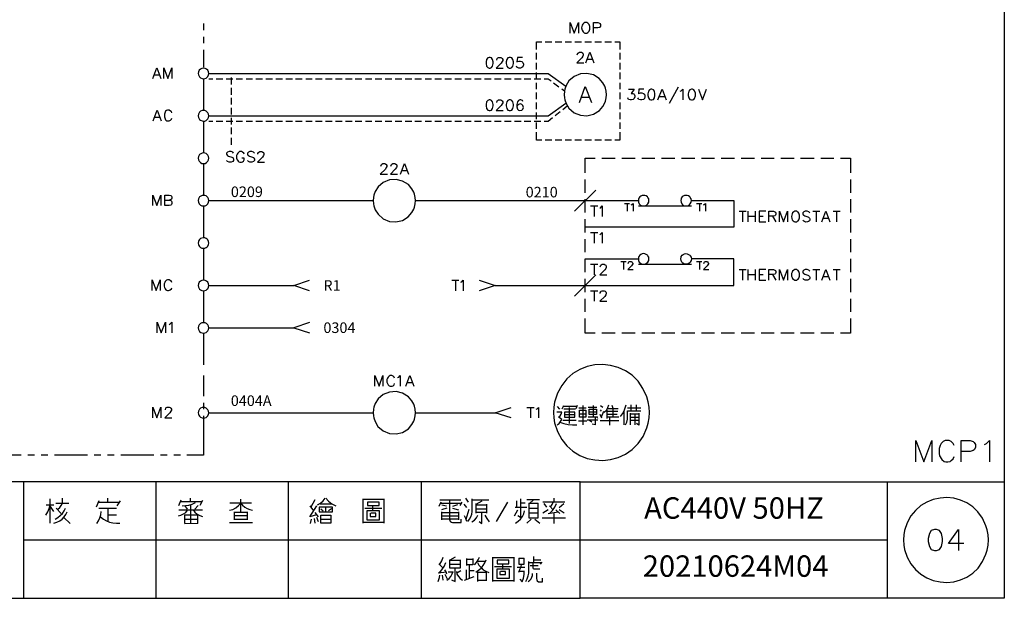
# Model space of a CAD drawing. Units: millimetres. Extents: x 5 to 3084, y -2489 to 237.
# Drawn here: x 1570 to 1708, y -865 to -784 of the extents above; entities that cross this region are included whole.
import ezdxf
from ezdxf.enums import TextEntityAlignment as Align

# ---------------------------------------------------------------- set-up
doc = ezdxf.new("R2010")
doc.units = ezdxf.units.MM
doc.layers.add('P', color=7, linetype='Continuous')
doc.styles.add('CHINA', font='romans.shx', dxfattribs={"bigfont": 'chineset.shx'})

msp = doc.modelspace()

# ---------------------------------------------------------------- linework, layer by layer
at = {"layer": 'P'}
for points in [[(1425.29, -848.88), (1499.6, -848.88), (1499.6, -865.23), (1425.29, -865.23), (1425.29, -848.88), (1425.29, -841.45), (1425.29, -663.12), (1707.67, -663.12), (1707.67, -848.88)], [(1595.44, -784.65), (1595.44, -785.59)], [(1646.82, -786.01), (1646.82, -784.53), (1647.38, -786.01), (1647.97, -784.53), (1647.97, -786.01)], [(1650.08, -786.01), (1650.08, -784.53), (1650.7, -784.53), (1650.93, -784.6), (1651, -784.65), (1651.07, -784.81), (1651.07, -785.02), (1651, -785.16), (1650.93, -785.23), (1650.7, -785.29), (1650.08, -785.29)], [(1595.44, -786.52), (1595.44, -787.44)], [(1642.11, -788.32), (1642.11, -787.25), (1642.85, -787.25)], [(1643.33, -787.25), (1644.24, -787.25)], [(1644.72, -787.25), (1645.65, -787.25)], [(1646.11, -787.25), (1647.03, -787.25)], [(1647.49, -787.25), (1648.42, -787.25)], [(1648.88, -787.25), (1649.82, -787.25)], [(1650.28, -787.25), (1651.21, -787.25)], [(1651.69, -787.25), (1652.6, -787.25)], [(1653.08, -787.25), (1653.8, -787.25), (1653.8, -788.32)], [(1595.44, -788.36), (1595.44, -790.77)], [(1642.11, -789.7), (1642.11, -788.78)], [(1647.81, -789.04), (1647.89, -788.83), (1647.97, -788.76), (1648.11, -788.67), (1648.39, -788.67), (1648.53, -788.76), (1648.6, -788.83), (1648.65, -788.97), (1648.65, -789.1), (1648.6, -789.26), (1648.44, -789.47), (1647.75, -790.16), (1648.74, -790.16)], [(1649.02, -790.16), (1649.59, -788.67), (1650.15, -790.16)], [(1653.8, -788.78), (1653.8, -789.7)], [(1636.54, -789.79), (1636.59, -789.57), (1636.68, -789.5), (1636.8, -789.41), (1637.1, -789.41), (1637.22, -789.5), (1637.31, -789.57), (1637.38, -789.71), (1637.38, -789.84), (1637.31, -790), (1637.17, -790.21), (1636.45, -790.93), (1637.43, -790.93)], [(1640.13, -789.41), (1639.43, -789.41), (1639.36, -790.05), (1639.43, -790), (1639.64, -789.93), (1639.85, -789.93), (1640.06, -790), (1640.2, -790.14), (1640.27, -790.35), (1640.27, -790.47), (1640.2, -790.72), (1640.06, -790.84), (1639.85, -790.93), (1639.64, -790.93), (1639.43, -790.84), (1639.36, -790.77), (1639.29, -790.63)], [(1642.11, -791.09), (1642.11, -790.16)], [(1649.24, -789.68), (1649.92, -789.68)], [(1653.8, -790.16), (1653.8, -791.09)], [(1588.31, -792.36), (1588.88, -790.88), (1589.46, -792.36)], [(1588.52, -791.85), (1589.25, -791.85)], [(1589.88, -792.36), (1589.88, -790.88), (1590.43, -792.36), (1590.99, -790.88), (1590.99, -792.36)], [(1596.18, -791.67), (1596.14, -791.43), (1596.04, -791.21), (1595.86, -791.06), (1595.68, -790.95), (1595.44, -790.93), (1595.21, -790.95), (1595, -791.06), (1594.84, -791.21), (1594.73, -791.43), (1594.7, -791.67), (1594.73, -791.88), (1594.77, -791.97), (1594.89, -792.15), (1595.03, -792.29), (1595.23, -792.38), (1595.42, -792.4), (1595.61, -792.38), (1595.79, -792.31), (1595.97, -792.18), (1596.04, -792.1), (1596.14, -791.88), (1596.18, -791.67), (1596.18, -791.67), (1643.75, -791.67), (1646.22, -793.47)], [(1642.11, -792.48), (1642.11, -791.55)], [(1653.8, -791.55), (1653.8, -792.48)], [(1595.44, -792.41), (1595.44, -796.86)], [(1596.18, -792.41), (1596.74, -792.41)], [(1597.2, -792.41), (1598.14, -792.41)], [(1598.59, -792.41), (1599.53, -792.41)], [(1599.33, -792.22), (1599.33, -793.22)], [(1599.99, -792.41), (1600.92, -792.41)], [(1601.4, -792.41), (1602.32, -792.41)], [(1602.77, -792.41), (1603.69, -792.41)], [(1604.17, -792.41), (1605.1, -792.41)], [(1605.56, -792.41), (1606.5, -792.41)], [(1606.95, -792.41), (1607.89, -792.41)], [(1608.35, -792.41), (1609.28, -792.41)], [(1609.76, -792.41), (1610.68, -792.41)], [(1611.14, -792.41), (1612.05, -792.41)], [(1612.53, -792.41), (1613.46, -792.41)], [(1613.92, -792.41), (1614.86, -792.41)], [(1615.32, -792.41), (1616.25, -792.41)], [(1616.71, -792.41), (1617.64, -792.41)], [(1618.12, -792.41), (1619.04, -792.41)], [(1619.5, -792.41), (1620.41, -792.41)], [(1620.89, -792.41), (1621.82, -792.41)], [(1622.28, -792.41), (1623.22, -792.41)], [(1623.68, -792.41), (1624.61, -792.41)], [(1625.07, -792.41), (1626, -792.41)], [(1626.48, -792.41), (1627.38, -792.41)], [(1627.86, -792.41), (1628.77, -792.41)], [(1629.25, -792.41), (1630.19, -792.41)], [(1630.64, -792.41), (1631.58, -792.41)], [(1632.04, -792.41), (1632.97, -792.41)], [(1633.43, -792.41), (1634.37, -792.41)], [(1634.84, -792.41), (1635.74, -792.41)], [(1636.22, -792.41), (1637.14, -792.41)], [(1637.61, -792.41), (1638.55, -792.41)], [(1639, -792.41), (1639.94, -792.41)], [(1640.4, -792.41), (1641.33, -792.41)], [(1641.79, -792.41), (1642.73, -792.41)], [(1642.11, -793.88), (1642.11, -792.96)], [(1643.2, -792.41), (1643.75, -792.41), (1644.16, -792.7)], [(1644.51, -792.98), (1645.25, -793.52)], [(1653.8, -792.96), (1653.8, -793.88)], [(1599.33, -793.7), (1599.33, -794.64)], [(1642.11, -795.29), (1642.11, -794.35)], [(1645.64, -793.81), (1646.01, -794.11)], [(1648.11, -795.75), (1648.95, -793.51), (1649.8, -795.75)], [(1653.8, -794.35), (1653.8, -795.29)], [(1655.02, -793.89), (1655.81, -793.89), (1655.39, -794.46), (1655.6, -794.46), (1655.74, -794.53), (1655.81, -794.58), (1655.87, -794.79), (1655.87, -794.95), (1655.81, -795.16), (1655.66, -795.31), (1655.44, -795.38), (1655.23, -795.38), (1655.02, -795.31), (1654.97, -795.22), (1654.9, -795.09)], [(1657.17, -793.89), (1656.45, -793.89), (1656.38, -794.53), (1656.45, -794.46), (1656.66, -794.37), (1656.87, -794.37), (1657.08, -794.46), (1657.23, -794.58), (1657.3, -794.79), (1657.3, -794.95), (1657.23, -795.16), (1657.08, -795.31), (1656.87, -795.38), (1656.66, -795.38), (1656.45, -795.31), (1656.38, -795.22), (1656.29, -795.09)], [(1659.13, -795.38), (1659.71, -793.89), (1660.28, -795.38)], [(1661.97, -793.61), (1660.7, -795.87)], [(1662.25, -794.16), (1662.39, -794.11), (1662.61, -793.89), (1662.61, -795.38)], [(1664.81, -793.89), (1665.36, -795.38), (1665.92, -793.89)], [(1596.18, -797.6), (1596.14, -797.39), (1596.04, -797.18), (1595.97, -797.07), (1595.79, -796.95), (1595.61, -796.88), (1595.42, -796.86), (1595.23, -796.88), (1595.03, -796.96), (1594.89, -797.11), (1594.77, -797.28), (1594.73, -797.39), (1594.7, -797.6), (1594.73, -797.83), (1594.77, -797.93), (1594.89, -798.11), (1595.03, -798.23), (1595.23, -798.32), (1595.42, -798.36), (1595.61, -798.34), (1595.79, -798.25), (1595.97, -798.13), (1596.04, -798.04), (1596.14, -797.83), (1596.18, -797.6), (1596.18, -797.6), (1643.75, -797.6), (1646.22, -795.82)], [(1599.33, -795.09), (1599.33, -796.03)], [(1636.54, -795.73), (1636.59, -795.52), (1636.68, -795.45), (1636.8, -795.38), (1637.1, -795.38), (1637.22, -795.45), (1637.31, -795.52), (1637.38, -795.66), (1637.38, -795.8), (1637.31, -795.94), (1637.17, -796.15), (1636.45, -796.86), (1637.43, -796.86)], [(1640.2, -795.59), (1640.13, -795.45), (1639.92, -795.38), (1639.78, -795.38), (1639.57, -795.45), (1639.43, -795.66), (1639.36, -796.01), (1639.36, -796.36)], [(1642.11, -796.68), (1642.11, -795.75)], [(1645.8, -796.7), (1646.41, -796.19)], [(1648.42, -795.01), (1649.48, -795.01)], [(1653.8, -795.75), (1653.8, -796.68)], [(1659.34, -794.88), (1660.07, -794.88)], [(1588.38, -798.3), (1588.95, -796.81), (1589.51, -798.3)], [(1590.99, -797.18), (1590.94, -797.02), (1590.82, -796.93), (1590.6, -796.82), (1590.41, -796.79), (1590.25, -796.84), (1590.13, -796.93), (1590.04, -797.09), (1589.95, -797.35), (1589.95, -797.76), (1590.04, -798.04), (1590.13, -798.18), (1590.25, -798.29), (1590.41, -798.32), (1590.6, -798.3), (1590.82, -798.2), (1590.94, -798.09), (1590.99, -797.95)], [(1599.33, -796.49), (1599.33, -797.42)], [(1642.11, -798.06), (1642.11, -797.12)], [(1644.72, -797.56), (1645.44, -796.98)], [(1653.8, -797.12), (1653.8, -798.06)], [(1588.59, -797.81), (1589.3, -797.81)], [(1595.44, -798.36), (1595.44, -802.8)], [(1596.18, -798.36), (1596.74, -798.36)], [(1597.2, -798.36), (1598.14, -798.36)], [(1598.59, -798.36), (1599.53, -798.36)], [(1599.33, -797.88), (1599.33, -798.82)], [(1599.99, -798.36), (1600.92, -798.36)], [(1601.4, -798.36), (1602.32, -798.36)], [(1602.77, -798.36), (1603.69, -798.36)], [(1604.17, -798.36), (1605.1, -798.36)], [(1605.56, -798.36), (1606.5, -798.36)], [(1606.95, -798.36), (1607.89, -798.36)], [(1608.35, -798.36), (1609.28, -798.36)], [(1609.76, -798.36), (1610.68, -798.36)], [(1611.14, -798.36), (1612.05, -798.36)], [(1612.53, -798.36), (1613.46, -798.36)], [(1613.92, -798.36), (1614.86, -798.36)], [(1615.32, -798.36), (1616.25, -798.36)], [(1616.71, -798.36), (1617.64, -798.36)], [(1618.12, -798.36), (1619.04, -798.36)], [(1619.5, -798.36), (1620.41, -798.36)], [(1620.89, -798.36), (1621.82, -798.36)], [(1622.28, -798.36), (1623.22, -798.36)], [(1623.68, -798.36), (1624.61, -798.36)], [(1625.07, -798.36), (1626, -798.36)], [(1626.48, -798.36), (1627.38, -798.36)], [(1627.86, -798.36), (1628.77, -798.36)], [(1629.25, -798.36), (1630.19, -798.36)], [(1630.64, -798.36), (1631.58, -798.36)], [(1632.04, -798.36), (1632.97, -798.36)], [(1633.43, -798.36), (1634.37, -798.36)], [(1634.84, -798.36), (1635.74, -798.36)], [(1636.22, -798.36), (1637.14, -798.36)], [(1637.61, -798.36), (1638.55, -798.36)], [(1639, -798.36), (1639.94, -798.36)], [(1640.4, -798.36), (1641.33, -798.36)], [(1641.79, -798.36), (1642.73, -798.36)], [(1642.11, -799.45), (1642.11, -798.52)], [(1643.2, -798.36), (1643.75, -798.36), (1644.37, -797.85)], [(1653.8, -798.52), (1653.8, -799.45)], [(1599.33, -799.26), (1599.33, -800.19)], [(1642.85, -801), (1642.11, -801), (1642.11, -799.91)], [(1653.8, -799.91), (1653.8, -801), (1653.08, -801)], [(1599.33, -800.67), (1599.33, -801.69)], [(1644.24, -801), (1643.33, -801)], [(1645.65, -801), (1644.72, -801)], [(1647.03, -801), (1646.11, -801)], [(1648.42, -801), (1647.49, -801)], [(1649.82, -801), (1648.88, -801)], [(1651.21, -801), (1650.29, -801)], [(1652.62, -801), (1651.69, -801)], [(1599.65, -802.82), (1599.53, -802.68), (1599.32, -802.61), (1599.02, -802.61), (1598.81, -802.68), (1598.66, -802.82), (1598.66, -802.96), (1598.75, -803.12), (1598.81, -803.17), (1598.96, -803.24), (1599.39, -803.38), (1599.53, -803.46), (1599.6, -803.54), (1599.65, -803.67), (1599.65, -803.88), (1599.53, -804.02), (1599.32, -804.09), (1599.02, -804.09), (1598.81, -804.02), (1598.66, -803.88)], [(1601.13, -802.96), (1601.08, -802.82), (1600.92, -802.68), (1600.8, -802.61), (1600.5, -802.61), (1600.38, -802.68), (1600.23, -802.82), (1600.16, -802.96), (1600.08, -803.17), (1600.08, -803.54), (1600.16, -803.76), (1600.2, -803.83), (1600.29, -803.95), (1600.39, -804.04), (1600.52, -804.09), (1600.64, -804.11), (1600.78, -804.09), (1600.9, -804.04), (1601.03, -803.95), (1601.08, -803.88), (1601.13, -803.76), (1601.13, -803.54), (1600.8, -803.54)], [(1602.56, -802.82), (1602.42, -802.68), (1602.21, -802.61), (1601.93, -802.61), (1601.72, -802.68), (1601.58, -802.82), (1601.58, -802.96), (1601.65, -803.12), (1601.72, -803.17), (1601.86, -803.24), (1602.28, -803.38), (1602.42, -803.46), (1602.49, -803.54), (1602.56, -803.67), (1602.56, -803.88), (1602.42, -804.02), (1602.21, -804.09), (1601.93, -804.09), (1601.72, -804.02), (1601.58, -803.88)], [(1603.06, -802.96), (1603.06, -802.89), (1603.13, -802.75), (1603.2, -802.68), (1603.34, -802.61), (1603.62, -802.61), (1603.76, -802.68), (1603.85, -802.75), (1603.9, -802.89), (1603.9, -803.03), (1603.85, -803.17), (1603.69, -803.38), (1602.99, -804.09), (1603.97, -804.09)], [(1595.44, -804.28), (1595.44, -808.75)], [(1620.27, -804.64), (1620.36, -804.43), (1620.41, -804.37), (1620.57, -804.28), (1620.84, -804.28), (1621, -804.37), (1621.05, -804.43), (1621.14, -804.58), (1621.14, -804.73), (1621.05, -804.85), (1620.92, -805.06), (1620.2, -805.78), (1621.21, -805.78)], [(1621.68, -804.64), (1621.77, -804.43), (1621.84, -804.37), (1621.98, -804.28), (1622.27, -804.28), (1622.41, -804.37), (1622.48, -804.43), (1622.53, -804.58), (1622.53, -804.73), (1622.48, -804.85), (1622.32, -805.06), (1621.63, -805.78), (1622.62, -805.78)], [(1623.04, -805.78), (1623.62, -804.28), (1624.17, -805.78)], [(1648.95, -805.59), (1648.95, -803.54), (1650.33, -803.54)], [(1651.26, -803.54), (1653.12, -803.54)], [(1654.05, -803.54), (1655.92, -803.54)], [(1656.86, -803.54), (1658.69, -803.54)], [(1659.62, -803.54), (1661.48, -803.54)], [(1662.41, -803.54), (1664.28, -803.54)], [(1665.22, -803.54), (1667.05, -803.54)], [(1667.99, -803.54), (1669.84, -803.54)], [(1670.77, -803.54), (1672.64, -803.54)], [(1673.58, -803.54), (1675.41, -803.54)], [(1676.35, -803.54), (1678.2, -803.54)], [(1679.13, -803.54), (1681, -803.54)], [(1681.94, -803.54), (1683.77, -803.54)], [(1684.71, -803.54), (1686.1, -803.54), (1686.1, -805.59)], [(1623.25, -805.27), (1623.96, -805.27)], [(1625.16, -809.49), (1625.12, -809.03), (1625.02, -808.57), (1624.91, -808.31), (1624.65, -807.83), (1624.15, -807.25), (1623.34, -806.74), (1622.42, -806.52), (1621.49, -806.59), (1620.63, -806.95), (1619.9, -807.57), (1619.5, -808.22), (1619.32, -808.73), (1619.25, -809.03), (1619.21, -809.49), (1619.25, -809.95), (1619.32, -810.23), (1619.5, -810.76), (1619.9, -811.41), (1620.63, -812.03), (1621.49, -812.4), (1622.41, -812.47), (1623.32, -812.26), (1624.14, -811.75), (1624.65, -811.16), (1624.91, -810.69), (1625.02, -810.42), (1625.12, -809.95), (1625.16, -809.49), (1625.16, -809.49), (1648.95, -809.49), (1656.38, -809.49)], [(1648.95, -808.39), (1648.95, -806.52)], [(1686.1, -806.52), (1686.1, -808.39)], [(1650.43, -808.01), (1647.45, -810.97)], [(1588.31, -810.19), (1588.31, -808.71), (1588.88, -810.19), (1589.46, -808.71), (1589.46, -810.19)], [(1590, -809.42), (1590.64, -809.42), (1590.85, -809.49), (1590.94, -809.56), (1590.99, -809.7), (1590.99, -809.91), (1590.94, -810.05), (1590.85, -810.12), (1590.64, -810.19), (1590, -810.19), (1590, -808.71), (1590.64, -808.71), (1590.85, -808.76), (1590.94, -808.85), (1590.99, -808.99), (1590.99, -809.13), (1590.94, -809.28), (1590.85, -809.35), (1590.64, -809.42)], [(1596.18, -809.49), (1596.14, -809.26), (1596.04, -809.06), (1595.97, -808.98), (1595.79, -808.84), (1595.61, -808.76), (1595.42, -808.75), (1595.23, -808.78), (1595.05, -808.85), (1594.89, -808.98), (1594.77, -809.15), (1594.73, -809.26), (1594.7, -809.49), (1594.73, -809.72), (1594.84, -809.93), (1595, -810.11), (1595.21, -810.21), (1595.44, -810.23), (1595.68, -810.21), (1595.86, -810.11), (1596.04, -809.93), (1596.14, -809.72), (1596.18, -809.49), (1596.18, -809.49), (1619.21, -809.49)], [(1663.81, -809.49), (1663.77, -809.26), (1663.66, -809.06), (1663.59, -808.98), (1663.42, -808.84), (1663.24, -808.76), (1663.05, -808.75), (1662.85, -808.78), (1662.68, -808.85), (1662.52, -808.98), (1662.39, -809.15), (1662.36, -809.26), (1662.32, -809.49), (1662.36, -809.72), (1662.46, -809.93), (1662.62, -810.11), (1662.83, -810.21), (1663.06, -810.23), (1663.31, -810.21), (1663.49, -810.11), (1663.66, -809.93), (1663.77, -809.72), (1663.81, -809.49), (1663.81, -809.49), (1669.77, -809.49), (1669.77, -813.21), (1648.95, -813.21)], [(1648.95, -811.16), (1648.95, -809.29)], [(1654.42, -809.88), (1655.16, -809.88)], [(1654.79, -809.88), (1654.79, -810.97)], [(1655.37, -810.09), (1655.48, -810.02), (1655.64, -809.88), (1655.64, -810.97)], [(1664.55, -809.88), (1665.29, -809.88)], [(1664.93, -809.88), (1664.93, -810.97)], [(1665.5, -810.09), (1665.6, -810.02), (1665.78, -809.88), (1665.78, -810.97)], [(1686.1, -809.29), (1686.1, -811.16)], [(1595.44, -810.23), (1595.44, -814.69)], [(1649.69, -810.23), (1650.68, -810.23)], [(1650.19, -810.23), (1650.19, -811.71)], [(1650.96, -810.53), (1651.11, -810.44), (1651.32, -810.23), (1651.32, -811.71)], [(1656.38, -810.23), (1663.81, -810.23)], [(1670.51, -810.97), (1671.5, -810.97)], [(1670.98, -810.97), (1670.98, -812.47)], [(1671.78, -812.47), (1671.78, -810.97)], [(1672.77, -810.97), (1672.77, -812.47)], [(1674.25, -810.97), (1673.33, -810.97), (1673.33, -812.47), (1674.25, -812.47)], [(1674.67, -812.47), (1674.67, -810.97), (1675.31, -810.97), (1675.52, -811.06), (1675.61, -811.11), (1675.66, -811.27), (1675.66, -811.39), (1675.61, -811.53), (1675.52, -811.6), (1675.31, -811.69), (1674.67, -811.69)], [(1676.15, -812.47), (1676.15, -810.97), (1676.72, -812.47), (1677.3, -810.97), (1677.3, -812.47)], [(1680.4, -811.18), (1680.26, -811.06), (1680.05, -810.97), (1679.77, -810.97), (1679.56, -811.06), (1679.42, -811.18), (1679.42, -811.32), (1679.47, -811.48), (1679.56, -811.53), (1679.72, -811.6), (1680.14, -811.75), (1680.23, -811.82), (1680.37, -811.94), (1680.42, -812.05), (1680.42, -812.17), (1680.35, -812.33), (1680.23, -812.42), (1680.07, -812.47), (1679.87, -812.49), (1679.77, -812.47), (1679.56, -812.38), (1679.42, -812.26)], [(1680.83, -810.97), (1681.83, -810.97)], [(1681.32, -810.97), (1681.32, -812.47)], [(1682.1, -812.47), (1682.68, -810.97), (1683.24, -812.47)], [(1683.67, -810.97), (1684.65, -810.97)], [(1684.16, -810.97), (1684.16, -812.47)], [(1648.95, -813.95), (1648.95, -812.1)], [(1671.78, -811.69), (1672.77, -811.69)], [(1673.33, -811.69), (1673.89, -811.69)], [(1675.18, -811.69), (1675.66, -812.47)], [(1682.31, -811.96), (1683.03, -811.96)], [(1686.1, -812.1), (1686.1, -813.95)], [(1649.69, -813.95), (1650.68, -813.95)], [(1650.19, -813.95), (1650.19, -815.43)], [(1650.96, -814.23), (1651.11, -814.16), (1651.32, -813.95), (1651.32, -815.43)], [(1648.95, -816.72), (1648.95, -814.89)], [(1686.1, -814.89), (1686.1, -816.72)], [(1595.44, -816.17), (1595.44, -820.64)], [(1636.32, -821.38), (1648.95, -821.38), (1669.77, -821.38), (1669.77, -817.65), (1663.81, -817.65), (1663.81, -817.65), (1663.77, -817.88), (1663.66, -818.1), (1663.49, -818.27), (1663.31, -818.38), (1663.06, -818.4), (1662.83, -818.38), (1662.62, -818.27), (1662.46, -818.1), (1662.36, -817.88), (1662.32, -817.65), (1662.36, -817.43), (1662.39, -817.32), (1662.52, -817.14), (1662.68, -817.02), (1662.85, -816.95), (1663.05, -816.91), (1663.24, -816.93), (1663.42, -817.02), (1663.59, -817.14), (1663.66, -817.23), (1663.77, -817.43), (1663.81, -817.65)], [(1648.95, -819.52), (1648.95, -817.65), (1656.38, -817.65)], [(1653.93, -818.04), (1654.69, -818.04)], [(1654.32, -818.04), (1654.32, -819.15)], [(1654.95, -818.29), (1655, -818.15), (1655.06, -818.08), (1655.16, -818.04), (1655.37, -818.04), (1655.48, -818.08), (1655.53, -818.15), (1655.59, -818.25), (1655.59, -818.36), (1655.53, -818.47), (1655.43, -818.61), (1654.9, -819.15), (1655.64, -819.15)], [(1664.55, -818.04), (1665.29, -818.04)], [(1664.93, -818.04), (1664.93, -819.15)], [(1665.57, -818.29), (1665.6, -818.15), (1665.67, -818.08), (1665.78, -818.04), (1665.99, -818.04), (1666.1, -818.08), (1666.13, -818.15), (1666.2, -818.25), (1666.2, -818.36), (1666.13, -818.47), (1666.03, -818.61), (1665.5, -819.15), (1666.24, -819.15)], [(1686.1, -817.65), (1686.1, -819.52)], [(1649.69, -818.4), (1650.68, -818.4)], [(1650.19, -818.4), (1650.19, -819.89)], [(1651.03, -818.77), (1651.11, -818.55), (1651.18, -818.48), (1651.32, -818.4), (1651.6, -818.4), (1651.74, -818.48), (1651.81, -818.55), (1651.88, -818.7), (1651.88, -818.84), (1651.81, -818.98), (1651.67, -819.19), (1650.96, -819.89), (1651.95, -819.89)], [(1656.38, -818.4), (1663.81, -818.4)], [(1670.51, -819.15), (1671.5, -819.15)], [(1670.98, -819.15), (1670.98, -820.64)], [(1671.78, -820.64), (1671.78, -819.15)], [(1672.77, -819.15), (1672.77, -820.64)], [(1674.25, -819.15), (1673.33, -819.15), (1673.33, -820.64), (1674.25, -820.64)], [(1674.67, -820.64), (1674.67, -819.15), (1675.31, -819.15), (1675.52, -819.22), (1675.61, -819.29), (1675.66, -819.44), (1675.66, -819.58), (1675.61, -819.72), (1675.52, -819.79), (1675.31, -819.86), (1674.67, -819.86)], [(1676.15, -820.64), (1676.15, -819.15), (1676.72, -820.64), (1677.3, -819.15), (1677.3, -820.64)], [(1680.4, -819.37), (1680.26, -819.22), (1680.05, -819.15), (1679.77, -819.15), (1679.56, -819.22), (1679.42, -819.37), (1679.42, -819.51), (1679.47, -819.65), (1679.56, -819.72), (1679.72, -819.79), (1680.14, -819.93), (1680.23, -819.98), (1680.37, -820.12), (1680.42, -820.21), (1680.42, -820.35), (1680.35, -820.49), (1680.23, -820.58), (1680.07, -820.64), (1679.87, -820.65), (1679.77, -820.64), (1679.56, -820.56), (1679.42, -820.42)], [(1680.83, -819.15), (1681.83, -819.15)], [(1681.32, -819.15), (1681.32, -820.64)], [(1682.1, -820.64), (1682.68, -819.15), (1683.24, -820.64)], [(1683.67, -819.15), (1684.65, -819.15)], [(1684.16, -819.15), (1684.16, -820.64)], [(1588.24, -822.08), (1588.24, -820.6), (1588.8, -822.08), (1589.37, -820.6), (1589.37, -822.08)], [(1590.99, -820.95), (1590.94, -820.81), (1590.78, -820.67), (1590.66, -820.6), (1590.48, -820.58), (1590.37, -820.58), (1590.27, -820.64), (1590.18, -820.69), (1590.06, -820.83), (1590, -820.95), (1589.93, -821.16), (1589.93, -821.5), (1589.99, -821.66), (1590.07, -821.87), (1590.16, -821.98), (1590.27, -822.05), (1590.41, -822.1), (1590.55, -822.1), (1590.69, -822.06), (1590.78, -822.01), (1590.94, -821.87), (1590.99, -821.73)], [(1596.18, -821.38), (1596.14, -821.15), (1596.04, -820.94), (1595.86, -820.78), (1595.68, -820.67), (1595.44, -820.64), (1595.21, -820.67), (1595, -820.78), (1594.84, -820.94), (1594.73, -821.15), (1594.7, -821.38), (1594.73, -821.62), (1594.77, -821.71), (1594.89, -821.89), (1595.03, -822.01), (1595.21, -822.08), (1595.4, -822.12), (1595.6, -822.1), (1595.79, -822.03), (1595.97, -821.91), (1596.04, -821.83), (1596.14, -821.62), (1596.18, -821.38), (1596.18, -821.38), (1608.08, -821.38)], [(1610.31, -822.12), (1608.08, -821.38), (1610.31, -820.64)], [(1630.22, -820.64), (1631.21, -820.64)], [(1630.73, -820.64), (1630.73, -822.12)], [(1631.49, -820.92), (1631.63, -820.85), (1631.84, -820.64), (1631.84, -822.12)], [(1634.07, -820.64), (1636.32, -821.38), (1634.07, -822.12)], [(1650.43, -819.89), (1647.45, -822.86)], [(1648.95, -822.31), (1648.95, -820.46)], [(1671.78, -819.86), (1672.77, -819.86)], [(1673.33, -819.86), (1673.89, -819.86)], [(1675.18, -819.86), (1675.66, -820.64)], [(1682.31, -820.14), (1683.03, -820.14)], [(1686.1, -820.46), (1686.1, -822.31)], [(1595.44, -822.12), (1595.44, -826.6)], [(1649.69, -822.12), (1650.68, -822.12)], [(1650.19, -822.12), (1650.19, -823.6)], [(1651.03, -822.49), (1651.03, -822.4), (1651.11, -822.28), (1651.18, -822.19), (1651.32, -822.12), (1651.6, -822.12), (1651.74, -822.19), (1651.81, -822.28), (1651.88, -822.4), (1651.88, -822.54), (1651.81, -822.7), (1651.67, -822.91), (1650.96, -823.6), (1651.95, -823.6)], [(1648.95, -825.08), (1648.95, -823.25)], [(1686.1, -823.25), (1686.1, -825.08)], [(1588.95, -828.03), (1588.95, -826.54), (1589.51, -828.03), (1590.09, -826.54), (1590.09, -828.03)], [(1590.64, -826.83), (1590.78, -826.76), (1590.99, -826.54), (1590.99, -828.03)], [(1610.31, -826.56), (1608.08, -827.3), (1610.31, -828.04)], [(1650.33, -828.08), (1648.95, -828.08), (1648.95, -826.02)], [(1686.1, -826.02), (1686.1, -828.08), (1684.71, -828.08)], [(1596.18, -827.3), (1608.08, -827.3)], [(1595.44, -828.08), (1595.44, -832.52)], [(1653.12, -828.08), (1651.26, -828.08)], [(1655.92, -828.08), (1654.05, -828.08)], [(1658.69, -828.08), (1656.86, -828.08)], [(1661.48, -828.08), (1659.62, -828.08)], [(1664.28, -828.08), (1662.41, -828.08)], [(1667.05, -828.08), (1665.22, -828.08)], [(1669.84, -828.08), (1667.99, -828.08)], [(1672.64, -828.08), (1670.77, -828.08)], [(1675.41, -828.08), (1673.58, -828.08)], [(1678.2, -828.08), (1676.35, -828.08)], [(1681, -828.08), (1679.13, -828.08)], [(1683.77, -828.08), (1681.94, -828.08)], [(1707.67, -831.8), (1707.67, -839.23)], [(1595.44, -834.02), (1595.44, -836.9)], [(1619.46, -835.51), (1619.46, -834.02), (1620.04, -835.51), (1620.59, -834.02), (1620.59, -835.51)], [(1622.21, -834.36), (1622.16, -834.24), (1622, -834.08), (1621.84, -834.01), (1621.72, -833.99), (1621.61, -834.01), (1621.45, -834.08), (1621.3, -834.25), (1621.24, -834.36), (1621.15, -834.57), (1621.15, -834.92), (1621.24, -835.13), (1621.31, -835.29), (1621.45, -835.43), (1621.58, -835.51), (1621.88, -835.51), (1622, -835.43), (1622.16, -835.29), (1622.21, -835.13)], [(1622.64, -834.29), (1622.79, -834.24), (1623.01, -834.02), (1623.01, -835.51)], [(1623.78, -835.51), (1624.36, -834.02), (1624.91, -835.51)], [(1623.99, -834.99), (1624.7, -834.99)], [(1588.31, -839.91), (1588.31, -838.42), (1588.88, -839.91), (1589.46, -838.42), (1589.46, -839.91)], [(1590.09, -838.79), (1590.15, -838.57), (1590.22, -838.5), (1590.36, -838.42), (1590.64, -838.42), (1590.78, -838.5), (1590.85, -838.57), (1590.94, -838.72), (1590.94, -838.84), (1590.85, -839), (1590.73, -839.21), (1590, -839.91), (1590.99, -839.91)], [(1596.18, -839.21), (1596.14, -839), (1596.04, -838.79), (1595.97, -838.7), (1595.79, -838.56), (1595.61, -838.49), (1595.42, -838.47), (1595.23, -838.5), (1595.03, -838.57), (1594.89, -838.72), (1594.77, -838.89), (1594.73, -839), (1594.7, -839.21), (1594.73, -839.44), (1594.77, -839.54), (1594.89, -839.72), (1595.03, -839.84), (1595.23, -839.93), (1595.42, -839.97), (1595.61, -839.95), (1595.79, -839.88), (1595.97, -839.74), (1596.04, -839.65), (1596.14, -839.44), (1596.18, -839.21), (1596.18, -839.21), (1619.21, -839.21)], [(1595.44, -837.83), (1595.44, -838.73)], [(1638.55, -839.95), (1636.32, -839.21), (1638.55, -838.47)], [(1640.77, -838.47), (1641.76, -838.47)], [(1641.26, -838.47), (1641.26, -839.95)], [(1642.06, -838.73), (1642.18, -838.68), (1642.39, -838.47), (1642.39, -839.95)], [(1645.37, -838.73), (1645.07, -838.36)], [(1645.69, -838.68), (1645.95, -838.19)], [(1645.81, -838.31), (1647.75, -838.31)], [(1647.56, -838.73), (1645.95, -838.73)], [(1646.7, -838.49), (1646.7, -840.73)], [(1647.81, -838.19), (1647.61, -838.68)], [(1648.04, -838.54), (1649.09, -838.54)], [(1649.04, -838.86), (1649.04, -839.86), (1648.11, -839.86), (1648.11, -838.86), (1649.04, -838.86)], [(1648.62, -838.19), (1648.62, -839.12), (1648.62, -840.9)], [(1649.36, -838.42), (1650.58, -838.42)], [(1650.03, -838.19), (1650.03, -839.86)], [(1651.03, -838.8), (1651.19, -839)], [(1651.39, -838.49), (1651.09, -838.26)], [(1651.58, -839.12), (1651.9, -838.84), (1652.11, -838.5), (1652.25, -838.12)], [(1651.95, -838.8), (1651.95, -839.74), (1651.95, -840.02)], [(1652.06, -838.61), (1653.57, -838.61)], [(1652.87, -839.86), (1652.87, -839.54), (1652.87, -838.61), (1652.69, -838.19)], [(1653.86, -839.74), (1654.14, -839.37), (1654.37, -838.96), (1654.54, -838.54), (1654.67, -838.12)], [(1654.37, -840.9), (1654.37, -838.93)], [(1654.6, -840.9), (1654.77, -840.53), (1654.86, -840.13), (1654.86, -839.74), (1654.86, -838.93)], [(1654.86, -838.54), (1656.71, -838.54)], [(1656.71, -839), (1655.8, -839), (1654.86, -839)], [(1655.34, -838.12), (1655.34, -839)], [(1656.11, -839), (1656.11, -838.12)], [(1595.44, -839.97), (1595.44, -845.15), (1593.11, -845.15)], [(1595.44, -839.67), (1595.44, -840.6)], [(1625.18, -839.23), (1636.34, -839.23)], [(1645.02, -840.9), (1645.27, -840.71), (1645.48, -840.44), (1645.64, -840.16), (1645.44, -839.99), (1645.21, -839.86), (1645.43, -839.67), (1645.57, -839.44), (1645.64, -839.16), (1644.95, -839.16)], [(1647.68, -840.29), (1646.75, -840.29), (1645.81, -840.29)], [(1646.01, -839.47), (1647.49, -839.47)], [(1647.98, -840.34), (1649.16, -840.34)], [(1649.04, -839.42), (1648.18, -839.42)], [(1649.22, -840.21), (1650.7, -840.21)], [(1650.65, -839.86), (1649.36, -839.86)], [(1650.52, -839.12), (1649.48, -839.12)], [(1649.84, -840.53), (1649.52, -840.29)], [(1650.33, -839.86), (1650.33, -840.9), (1649.91, -840.8)], [(1650.7, -840.02), (1650.58, -839.74)], [(1651.26, -839.99), (1651.03, -839.47)], [(1651.03, -840.29), (1653.63, -840.29)], [(1651.51, -839.05), (1651.19, -839.86)], [(1653.63, -839.86), (1651.95, -839.86)], [(1653.5, -839.05), (1652, -839.05)], [(1652, -839.42), (1653.43, -839.42)], [(1652.32, -839.86), (1652.32, -840.96)], [(1655.3, -840.9), (1655.3, -839.28)], [(1655.3, -839.35), (1656.47, -839.35)], [(1655.3, -839.86), (1656.47, -839.86)], [(1656.47, -840.29), (1655.3, -840.29)], [(1655.92, -840.9), (1655.92, -839.35)], [(1656.47, -839.28), (1656.47, -840.96), (1656.11, -840.73)], [(1595.44, -841.54), (1595.44, -844.41)], [(1645.37, -840.53), (1645.94, -840.73), (1646.54, -840.85), (1647.14, -840.92), (1647.75, -840.9)], [(1695.27, -846.09), (1695.27, -843.11), (1696.4, -846.09), (1697.53, -843.11), (1697.53, -846.09)], [(1700.64, -843.81), (1700.51, -843.55), (1700.21, -843.25), (1699.95, -843.11), (1699.37, -843.11), (1699.1, -843.25), (1698.8, -843.55), (1698.68, -843.81), (1698.52, -844.24), (1698.52, -844.94), (1698.59, -845.26), (1698.91, -845.77), (1699.24, -846.04), (1699.49, -846.12), (1699.77, -846.12), (1700.07, -846.04), (1700.21, -845.93), (1700.51, -845.67), (1700.64, -845.37)], [(1701.64, -846.09), (1701.64, -843.11), (1702.91, -843.11), (1703.33, -843.25), (1703.47, -843.39), (1703.63, -843.67), (1703.63, -844.1), (1703.47, -844.4), (1703.33, -844.52), (1702.91, -844.66), (1701.64, -844.66)], [(1704.9, -843.67), (1705.17, -843.55), (1705.59, -843.11), (1705.59, -846.09)], [(1569.9, -845.15), (1565.24, -845.15)], [(1571.77, -845.15), (1570.83, -845.15)], [(1573.6, -845.15), (1572.68, -845.15)], [(1579.19, -845.15), (1574.53, -845.15)], [(1581.04, -845.15), (1580.13, -845.15)], [(1582.9, -845.15), (1581.96, -845.15)], [(1588.49, -845.15), (1583.83, -845.15)], [(1590.32, -845.15), (1589.4, -845.15)], [(1592.19, -845.15), (1591.26, -845.15)], [(1570.2, -848.88), (1499.6, -848.88)], [(1648.23, -848.88), (1570.2, -848.88), (1570.2, -865.23), (1648.23, -865.23), (1648.23, -848.88), (1707.67, -848.88), (1707.67, -865.23), (1648.23, -865.23)], [(1588.77, -848.88), (1588.77, -865.23)], [(1607.36, -865.23), (1607.36, -848.88)], [(1625.92, -848.88), (1625.92, -865.23)], [(1691.32, -865.23), (1691.32, -848.88)], [(1573.93, -854.68), (1573.93, -851.27)], [(1575.65, -851.8), (1575.65, -851.19)], [(1582.03, -851.8), (1582.03, -851.19)], [(1591.98, -852.21), (1592.3, -851.42)], [(1593.6, -851.64), (1593.6, -851.19)], [(1600.68, -853.2), (1600.68, -851.33)], [(1611.03, -851.42), (1610.47, -852.44)], [(1611.4, -852.12), (1611.82, -851.89), (1612.19, -851.57), (1612.48, -851.19)], [(1612.56, -851.19), (1612.97, -851.63), (1613.43, -852), (1613.96, -852.26)], [(1617.8, -854.68), (1617.8, -851.27)], [(1617.8, -851.33), (1620.73, -851.33)], [(1620.73, -851.27), (1620.73, -854.68)], [(1628.54, -851.42), (1629.71, -851.42), (1631.49, -851.42)], [(1629.94, -854.27), (1629.94, -851.42)], [(1632.57, -851.73), (1632.2, -851.19)], [(1632.48, -854.45), (1632.73, -854.13), (1632.9, -853.8), (1633.04, -853.43), (1633.11, -853.06), (1633.11, -851.27)], [(1633.11, -851.42), (1635.42, -851.42)], [(1639.87, -851.27), (1639.87, -853.9), (1639.5, -853.66)], [(1642.51, -851.42), (1640.73, -851.42)], [(1641.12, -851.96), (1641.67, -851.42)], [(1644.6, -851.73), (1644.6, -851.19)], [(1573.32, -853.58), (1573.6, -853.13), (1573.79, -852.63), (1573.93, -852.12)], [(1573.39, -852.12), (1574.48, -852.12)], [(1573.93, -852.35), (1574.41, -853.06)], [(1574.64, -854.13), (1575.01, -853.92), (1575.36, -853.64), (1575.65, -853.32), (1575.91, -852.97), (1576.1, -852.58)], [(1574.73, -851.89), (1576.56, -851.89)], [(1574.78, -852.58), (1575.49, -853.34)], [(1575.01, -852.74), (1575.29, -852.49), (1575.5, -852.21), (1575.65, -851.89)], [(1580.78, -851.57), (1580.39, -852.44)], [(1583.65, -851.8), (1580.62, -851.8)], [(1580.78, -852.58), (1583.25, -852.58)], [(1582.03, -852.58), (1582.03, -854.45)], [(1583.34, -852.26), (1583.8, -851.57)], [(1591.98, -852.81), (1594.31, -852.81), (1595.3, -852.81)], [(1592.21, -851.64), (1595.23, -851.64)], [(1592.44, -852.26), (1592.93, -852.24), (1593.39, -852.16), (1593.85, -852.02), (1594.31, -851.8)], [(1592.83, -852.26), (1593.14, -852.74)], [(1593.6, -852.12), (1593.6, -853.29), (1593.6, -854.68)], [(1593.99, -852.81), (1594.24, -853.16), (1594.55, -853.43), (1594.91, -853.62), (1595.3, -853.74)], [(1594.68, -852.21), (1594.22, -852.74)], [(1595.3, -851.5), (1594.91, -852.21)], [(1599.07, -852.88), (1599.53, -852.76), (1599.95, -852.54), (1600.36, -852.24), (1600.68, -851.89), (1600.92, -852.17), (1601.22, -852.46), (1601.56, -852.65), (1601.93, -852.79), (1602.3, -852.88)], [(1602.16, -851.89), (1599.12, -851.89)], [(1611.26, -853.51), (1610.32, -853.81), (1611.31, -852.26)], [(1610.32, -852.26), (1610.87, -852.97)], [(1613.36, -852.03), (1612.95, -852.03), (1611.79, -852.03)], [(1611.88, -852.67), (1612.19, -852.97)], [(1612.56, -853.11), (1612.56, -852.44)], [(1613.36, -852.67), (1612.95, -852.97)], [(1618.03, -852.58), (1620.41, -852.58)], [(1619.18, -852.88), (1619.18, -852.21)], [(1628.7, -851.73), (1628.4, -852.35)], [(1628.63, -851.89), (1631.56, -851.89)], [(1629.55, -852.58), (1628.77, -852.81)], [(1628.84, -852.12), (1629.48, -852.26)], [(1631.03, -852.12), (1630.33, -852.35)], [(1630.33, -852.58), (1631.17, -852.81)], [(1631.63, -851.73), (1631.35, -852.21)], [(1632.34, -852.49), (1631.95, -852.03)], [(1632.25, -854.13), (1632.65, -852.74)], [(1633.64, -852.03), (1634.49, -851.57)], [(1633.64, -853.29), (1633.64, -853.11), (1633.64, -851.96)], [(1633.64, -852.12), (1635.12, -852.12), (1635.12, -853.29)], [(1633.64, -852.67), (1635.12, -852.67)], [(1635.12, -852.03), (1635.12, -852.12)], [(1638.05, -851.75), (1636.45, -854.45)], [(1639.02, -853.66), (1639.5, -852.81)], [(1639.11, -852.44), (1640.27, -852.44), (1640.73, -852.44)], [(1639.34, -852.44), (1639.34, -851.57)], [(1640.5, -851.89), (1639.87, -851.89)], [(1641.03, -851.89), (1641.03, -853.97), (1642.36, -853.97), (1642.36, -853.06), (1642.36, -851.89)], [(1642.36, -851.96), (1641.03, -851.96)], [(1641.03, -852.58), (1642.36, -852.58)], [(1646.08, -851.73), (1642.99, -851.73)], [(1643.75, -852.81), (1642.99, -853.29)], [(1643.13, -851.96), (1643.52, -852.44)], [(1644.44, -852.81), (1643.91, -852.26)], [(1643.98, -853.29), (1644.37, -852.9), (1644.68, -852.46), (1644.91, -851.96)], [(1644.07, -852.44), (1644.3, -852.1), (1644.44, -851.73)], [(1645.37, -853.34), (1644.83, -852.81)], [(1645.28, -852.49), (1645.92, -851.96)], [(1645.99, -853.29), (1645.28, -852.81)], [(1574.48, -854.68), (1574.89, -854.56), (1575.28, -854.36), (1575.61, -854.13), (1575.91, -853.83), (1576.16, -853.5), (1576.33, -853.11)], [(1575.86, -853.9), (1576.74, -854.75)], [(1580.48, -854.75), (1580.73, -854.36), (1580.92, -853.96), (1581.04, -853.51), (1581.1, -853.06)], [(1581.01, -853.81), (1581.41, -854.13), (1581.84, -854.36), (1582.28, -854.56), (1582.74, -854.66), (1583.23, -854.7), (1583.72, -854.68)], [(1582.03, -853.51), (1583.25, -853.51)], [(1591.91, -853.66), (1592.26, -853.58), (1592.63, -853.41), (1592.95, -853.18), (1593.21, -852.88)], [(1592.76, -853.51), (1592.76, -854.68)], [(1594.63, -854.75), (1594.63, -853.58), (1592.76, -853.58)], [(1592.76, -854.13), (1594.63, -854.13)], [(1599.74, -853.11), (1599.74, -854.22)], [(1601.61, -853.2), (1599.74, -853.2)], [(1601.54, -853.66), (1599.74, -853.66)], [(1599.74, -854.13), (1601.61, -854.13)], [(1601.61, -854.22), (1601.61, -853.11)], [(1610.41, -854.75), (1610.55, -854.13)], [(1610.94, -854.04), (1611.03, -854.68)], [(1611.56, -853.81), (1611.1, -853.2)], [(1611.56, -854.5), (1611.31, -853.9)], [(1611.88, -854.13), (1613.27, -854.13)], [(1618.79, -853.29), (1618.79, -853.74), (1619.57, -853.74), (1619.57, -853.29), (1618.88, -853.29)], [(1628.84, -854.22), (1628.84, -853.11)], [(1628.84, -853.2), (1631.17, -853.2)], [(1628.84, -853.66), (1631.17, -853.66)], [(1631.17, -854.13), (1628.84, -854.13)], [(1629.94, -854.22), (1629.97, -854.36), (1630.04, -854.48), (1630.19, -854.57), (1630.33, -854.59), (1631.56, -854.59), (1631.56, -854.13)], [(1631.17, -853.11), (1631.17, -854.22)], [(1632.34, -854.45), (1632.21, -854.04), (1632.02, -853.66)], [(1633.04, -854.5), (1633.4, -854.27), (1633.68, -853.96), (1633.89, -853.58)], [(1635.12, -853.2), (1634.81, -853.2), (1633.64, -853.2)], [(1634.05, -854.45), (1634.44, -854.75), (1634.44, -853.58), (1634.44, -853.2)], [(1635.51, -854.5), (1635.21, -854.04), (1634.89, -853.58)], [(1639.18, -854.68), (1639.55, -854.43), (1639.85, -854.13), (1640.13, -853.76), (1640.31, -853.39), (1640.42, -852.97)], [(1641.35, -854.13), (1640.73, -854.68)], [(1642.36, -853.29), (1641.03, -853.29)], [(1641.88, -854.13), (1642.59, -854.68)], [(1642.9, -853.97), (1646.17, -853.97)], [(1643.75, -853.34), (1645.14, -853.11)], [(1644.53, -853.34), (1644.53, -854.75)], [(1592.76, -854.75), (1594.63, -854.68)], [(1599.07, -854.59), (1602.3, -854.59)], [(1620.73, -854.59), (1617.8, -854.59)], [(1701.98, -857.55), (1699.86, -857.55), (1701.27, -855.56), (1701.27, -858.52)], [(1570.2, -857.04), (1648.23, -857.04), (1691.32, -857.04)], [(1628.54, -860.43), (1628.83, -859.97), (1629.02, -859.44)], [(1630.71, -859.44), (1629.94, -859.9), (1631.4, -859.9)], [(1632.34, -860.61), (1632.34, -859.67)], [(1633.18, -859.67), (1633.18, -860.52), (1632.34, -860.52)], [(1632.34, -859.74), (1633.18, -859.74)], [(1633.41, -860.52), (1633.71, -860.2), (1633.94, -859.85), (1634.12, -859.44)], [(1635.97, -862.85), (1635.97, -859.44)], [(1635.97, -859.53), (1638.92, -859.53)], [(1638.92, -859.44), (1638.92, -862.85)], [(1639.62, -859.58), (1639.62, -860.43), (1640.38, -860.43), (1640.38, -859.58)], [(1640.38, -859.67), (1639.62, -859.67)], [(1641.72, -860.2), (1641.72, -859.35)], [(1629.02, -860.99), (1628.4, -860.38)], [(1628.46, -861.68), (1628.84, -861.24), (1629.16, -860.75), (1629.39, -860.2)], [(1631.4, -859.83), (1631.4, -860.99), (1629.94, -860.99), (1629.94, -859.83)], [(1629.94, -860.43), (1631.4, -860.43)], [(1630.19, -862.62), (1630.71, -862.85), (1630.71, -860.99)], [(1632.73, -862.44), (1632.73, -861.77), (1632.73, -860.61)], [(1633.59, -861.54), (1633.96, -861.28), (1634.33, -860.99), (1634.63, -860.62), (1634.86, -860.25), (1635.05, -859.83)], [(1633.82, -860.2), (1634.03, -860.59), (1634.33, -860.92), (1634.65, -861.22), (1635.02, -861.43), (1635.42, -861.59)], [(1634.97, -860.06), (1633.89, -860.06)], [(1636.22, -860.75), (1638.6, -860.75)], [(1637.38, -861.06), (1637.38, -860.38)], [(1640.47, -860.91), (1639.39, -860.91)], [(1639.62, -861.54), (1639.78, -861.17), (1639.94, -860.82), (1639.99, -860.43)], [(1640.61, -862.85), (1640.82, -862.49), (1640.95, -862.1), (1641.02, -861.7), (1641.02, -861.22), (1641.02, -860.06)], [(1641.02, -860.2), (1642.8, -860.2)], [(1642.32, -860.68), (1641.24, -860.68)], [(1642.57, -861.13), (1641.77, -861.13), (1641.67, -861.1), (1641.63, -860.99), (1641.63, -860.29)], [(1641.72, -859.83), (1642.71, -859.83)], [(1642.85, -860.15), (1642.62, -860.43)], [(1629.48, -861.54), (1628.32, -861.68)], [(1628.32, -862.85), (1628.44, -862.58), (1628.53, -862.3), (1628.54, -862)], [(1629.02, -862.69), (1628.99, -862.33), (1628.93, -862)], [(1629.55, -861.84), (1629.44, -861.52), (1629.25, -861.22)], [(1629.62, -862.53), (1629.3, -861.91)], [(1629.55, -862.69), (1629.87, -862.44), (1630.11, -862.16), (1630.29, -861.8), (1630.41, -861.45)], [(1630.41, -861.54), (1629.71, -861.54)], [(1630.87, -861.45), (1630.96, -861.84), (1631.16, -862.18), (1631.4, -862.47), (1631.72, -862.69)], [(1631.49, -861.36), (1630.94, -861.68)], [(1632.02, -862.69), (1633.36, -862.16)], [(1632.25, -861.22), (1632.25, -862.62)], [(1633.36, -861.36), (1632.73, -861.36)], [(1633.82, -861.54), (1633.82, -862.69), (1635.05, -862.69)], [(1635.05, -861.59), (1633.82, -861.59)], [(1635.05, -861.45), (1635.05, -862.76)], [(1636.54, -861.13), (1636.54, -862.39), (1638.3, -862.39), (1638.3, -861.13), (1636.54, -861.13)], [(1636.99, -861.45), (1636.99, -861.91), (1637.75, -861.91), (1637.75, -861.45), (1637.06, -861.45)], [(1640.38, -861.45), (1639.71, -861.45)], [(1639.76, -862.53), (1640.08, -862.92), (1640.27, -862.42), (1640.38, -861.89), (1640.38, -861.36)], [(1640.93, -862.85), (1641.16, -862.7), (1641.35, -862.51), (1641.47, -862.28), (1641.54, -862.02), (1641.54, -861.77)], [(1642.09, -861.68), (1642.09, -862.44), (1642.14, -862.63), (1642.22, -862.79), (1642.37, -862.9), (1642.57, -862.92), (1642.94, -862.92), (1642.94, -862.39)], [(1633.82, -862.69), (1633.82, -862.85)], [(1638.92, -862.76), (1635.97, -862.76)], [(1499.6, -865.23), (1570.2, -865.23)]]:
    msp.add_lwpolyline(points, dxfattribs=at)
for points in [[(1648.6, -784.74), (1648.49, -784.9), (1648.42, -785.27), (1648.49, -785.62), (1648.64, -785.85), (1648.78, -785.98), (1648.86, -786.01), (1649.16, -786.01), (1649.29, -785.92), (1649.36, -785.87), (1649.48, -785.73), (1649.59, -785.46), (1649.59, -785.08), (1649.48, -784.81), (1649.36, -784.65), (1649.29, -784.6), (1649.16, -784.53), (1648.86, -784.53), (1648.86, -784.53), (1648.74, -784.6)], [(1635.48, -790.93), (1635.6, -790.93), (1635.81, -790.84), (1635.95, -790.63), (1636.02, -790.26), (1636.02, -790.05), (1635.95, -789.71), (1635.81, -789.5), (1635.6, -789.41), (1635.48, -789.41), (1635.48, -789.41), (1635.27, -789.5), (1635.11, -789.71), (1635.05, -790.05), (1635.05, -790.26), (1635.11, -790.63), (1635.27, -790.84)], [(1637.95, -789.71), (1637.86, -790.05), (1637.86, -790.26), (1637.95, -790.63), (1638.07, -790.84), (1638.28, -790.93), (1638.44, -790.93), (1638.65, -790.84), (1638.79, -790.63), (1638.86, -790.26), (1638.86, -790.05), (1638.79, -789.71), (1638.65, -789.5), (1638.44, -789.41), (1638.28, -789.41), (1638.28, -789.41), (1638.07, -789.5)], [(1651.67, -793.45), (1651.4, -792.96), (1650.91, -792.38), (1650.1, -791.87), (1649.18, -791.65), (1648.25, -791.73), (1647.38, -792.08), (1646.64, -792.71), (1646.25, -793.37), (1646.06, -793.88), (1646.01, -794.16), (1645.97, -794.64), (1646.01, -795.09), (1646.06, -795.38), (1646.25, -795.89), (1646.64, -796.54), (1647.38, -797.18), (1648.25, -797.53), (1649.18, -797.6), (1650.1, -797.39), (1650.93, -796.88), (1651.4, -796.29), (1651.67, -795.8), (1651.78, -795.54), (1651.88, -795.09), (1651.92, -794.64), (1651.92, -794.64), (1651.88, -794.16), (1651.78, -793.72)], [(1658.14, -795.38), (1658.28, -795.38), (1658.5, -795.31), (1658.65, -795.09), (1658.71, -794.74), (1658.71, -794.53), (1658.65, -794.16), (1658.5, -793.95), (1658.28, -793.89), (1658.14, -793.89), (1658.14, -793.89), (1657.93, -793.95), (1657.81, -794.16), (1657.72, -794.53), (1657.72, -794.74), (1657.81, -795.09), (1657.93, -795.31)], [(1663.81, -795.38), (1663.96, -795.38), (1664.18, -795.31), (1664.26, -795.16), (1664.37, -794.81), (1664.37, -794.44), (1664.26, -794.09), (1664.18, -793.95), (1663.96, -793.89), (1663.81, -793.89), (1663.81, -793.89), (1663.59, -793.95), (1663.45, -794.16), (1663.38, -794.53), (1663.38, -794.74), (1663.45, -795.09), (1663.59, -795.31)], [(1636.02, -796.22), (1636.02, -796.01), (1635.95, -795.66), (1635.81, -795.45), (1635.6, -795.38), (1635.48, -795.38), (1635.48, -795.38), (1635.27, -795.45), (1635.11, -795.66), (1635.05, -796.01), (1635.05, -796.22), (1635.11, -796.58), (1635.27, -796.79), (1635.48, -796.86), (1635.6, -796.86), (1635.81, -796.79), (1635.95, -796.58)], [(1637.95, -795.66), (1637.86, -796.01), (1637.86, -796.22), (1637.95, -796.58), (1638.07, -796.79), (1638.28, -796.86), (1638.44, -796.86), (1638.65, -796.79), (1638.79, -796.58), (1638.86, -796.22), (1638.86, -796.01), (1638.79, -795.66), (1638.65, -795.45), (1638.44, -795.38), (1638.28, -795.38), (1638.28, -795.38), (1638.07, -795.45)], [(1639.43, -796.65), (1639.57, -796.79), (1639.78, -796.86), (1640.06, -796.79), (1640.2, -796.65), (1640.27, -796.43), (1640.2, -796.15), (1640.06, -796.01), (1639.85, -795.94), (1639.57, -796.01), (1639.43, -796.15), (1639.36, -796.36)], [(1595.97, -803.03), (1595.79, -802.89), (1595.61, -802.82), (1595.42, -802.8), (1595.23, -802.82), (1595.05, -802.91), (1594.89, -803.03), (1594.77, -803.21), (1594.73, -803.31), (1594.7, -803.54), (1594.73, -803.77), (1594.84, -803.98), (1595, -804.16), (1595.21, -804.27), (1595.44, -804.28), (1595.68, -804.27), (1595.86, -804.16), (1596.04, -803.98), (1596.14, -803.77), (1596.18, -803.54), (1596.18, -803.54), (1596.14, -803.31), (1596.04, -803.12)], [(1657.65, -808.98), (1657.47, -808.84), (1657.3, -808.76), (1657.1, -808.75), (1656.91, -808.78), (1656.73, -808.85), (1656.57, -808.98), (1656.45, -809.15), (1656.4, -809.26), (1656.38, -809.49), (1656.4, -809.72), (1656.5, -809.93), (1656.68, -810.11), (1656.89, -810.21), (1657.12, -810.23), (1657.35, -810.21), (1657.54, -810.11), (1657.72, -809.93), (1657.83, -809.72), (1657.86, -809.49), (1657.86, -809.49), (1657.83, -809.26), (1657.72, -809.06)], [(1677.99, -811.18), (1677.92, -811.34), (1677.85, -811.71), (1677.88, -811.99), (1677.95, -812.17), (1678.06, -812.33), (1678.2, -812.43), (1678.29, -812.47), (1678.57, -812.47), (1678.71, -812.38), (1678.78, -812.33), (1678.89, -812.19), (1678.99, -811.92), (1678.99, -811.52), (1678.89, -811.25), (1678.78, -811.11), (1678.71, -811.06), (1678.57, -810.97), (1678.29, -810.97), (1678.29, -810.97), (1678.15, -811.06)], [(1594.73, -815.2), (1594.7, -815.43), (1594.73, -815.66), (1594.77, -815.77), (1594.89, -815.94), (1595.03, -816.07), (1595.21, -816.14), (1595.4, -816.17), (1595.6, -816.16), (1595.79, -816.08), (1595.97, -815.96), (1596.04, -815.87), (1596.14, -815.66), (1596.18, -815.43), (1596.18, -815.43), (1596.14, -815.2), (1596.04, -814.99), (1595.97, -814.9), (1595.79, -814.78), (1595.6, -814.71), (1595.4, -814.69), (1595.21, -814.73), (1595.03, -814.81), (1594.89, -814.94), (1594.77, -815.1)], [(1657.65, -817.14), (1657.47, -817.02), (1657.3, -816.93), (1657.1, -816.91), (1656.91, -816.95), (1656.73, -817.02), (1656.57, -817.14), (1656.45, -817.32), (1656.4, -817.43), (1656.38, -817.65), (1656.4, -817.88), (1656.5, -818.1), (1656.68, -818.27), (1656.89, -818.38), (1657.12, -818.4), (1657.35, -818.38), (1657.54, -818.27), (1657.72, -818.1), (1657.83, -817.88), (1657.86, -817.65), (1657.86, -817.65), (1657.83, -817.43), (1657.72, -817.23)], [(1678.15, -819.22), (1677.99, -819.37), (1677.93, -819.51), (1677.86, -819.72), (1677.86, -820.07), (1677.93, -820.28), (1677.99, -820.42), (1678.15, -820.56), (1678.29, -820.64), (1678.57, -820.64), (1678.71, -820.56), (1678.78, -820.49), (1678.89, -820.34), (1678.99, -820.09), (1678.99, -819.7), (1678.89, -819.44), (1678.78, -819.29), (1678.71, -819.22), (1678.57, -819.15), (1678.29, -819.15), (1678.29, -819.15)], [(1596.04, -826.88), (1595.86, -826.72), (1595.68, -826.62), (1595.44, -826.6), (1595.21, -826.62), (1595, -826.72), (1594.84, -826.88), (1594.73, -827.09), (1594.7, -827.34), (1594.73, -827.57), (1594.77, -827.66), (1594.89, -827.83), (1595.05, -827.96), (1595.23, -828.04), (1595.42, -828.06), (1595.61, -828.04), (1595.79, -827.97), (1595.97, -827.85), (1596.04, -827.76), (1596.14, -827.57), (1596.18, -827.34), (1596.18, -827.34), (1596.14, -827.09)], [(1657.58, -837), (1657.03, -835.8), (1656.34, -834.8), (1655.51, -833.97), (1654.58, -833.34), (1653.56, -832.86), (1652.5, -832.58), (1651.39, -832.45), (1650.29, -832.52), (1649.22, -832.75), (1648.19, -833.16), (1647.22, -833.74), (1646.38, -834.48), (1645.64, -835.4), (1645.05, -836.48), (1644.65, -837.73), (1644.53, -838.42), (1644.49, -839.17), (1644.53, -839.91), (1644.65, -840.62), (1645.05, -841.87), (1645.64, -842.95), (1646.36, -843.87), (1647.22, -844.62), (1648.18, -845.21), (1649.22, -845.61), (1650.29, -845.84), (1651.39, -845.91), (1652.5, -845.79), (1653.56, -845.51), (1654.58, -845.03), (1655.51, -844.38), (1656.34, -843.55), (1657.05, -842.54), (1657.58, -841.34), (1657.77, -840.67), (1657.91, -839.91), (1657.95, -839.17), (1657.95, -839.17), (1657.91, -838.42), (1657.77, -837.67)], [(1625.02, -838.29), (1624.91, -838.03), (1624.65, -837.55), (1624.15, -836.97), (1623.34, -836.46), (1622.42, -836.25), (1621.51, -836.32), (1620.63, -836.67), (1619.9, -837.29), (1619.5, -837.94), (1619.32, -838.45), (1619.25, -838.73), (1619.21, -839.21), (1619.25, -839.67), (1619.32, -839.95), (1619.5, -840.46), (1619.88, -841.13), (1620.63, -841.75), (1621.49, -842.12), (1622.42, -842.19), (1623.34, -841.98), (1624.15, -841.47), (1624.65, -840.88), (1624.91, -840.41), (1625.02, -840.14), (1625.12, -839.67), (1625.16, -839.21), (1625.16, -839.21), (1625.12, -838.73)], [(1649.48, -839.47), (1649.48, -838.73), (1650.52, -838.73), (1650.52, -839.47)], [(1647.49, -839.86), (1647.49, -839.12), (1646.01, -839.12), (1646.01, -839.86)], [(1705.27, -855.63), (1705.1, -855.05), (1704.6, -854.01), (1703.97, -853.13), (1703.25, -852.42), (1702.42, -851.86), (1701.52, -851.45), (1700.58, -851.2), (1699.63, -851.12), (1698.66, -851.17), (1697.72, -851.38), (1696.81, -851.73), (1695.98, -852.24), (1695.22, -852.9), (1694.58, -853.69), (1694.07, -854.64), (1693.7, -855.72), (1693.6, -856.34), (1693.54, -857.04), (1693.6, -857.77), (1693.7, -858.37), (1694.06, -859.46), (1694.57, -860.39), (1695.22, -861.2), (1695.98, -861.86), (1696.81, -862.37), (1697.71, -862.72), (1698.66, -862.93), (1699.63, -862.99), (1700.58, -862.9), (1701.53, -862.65), (1702.42, -862.25), (1703.25, -861.68), (1703.99, -860.98), (1704.6, -860.09), (1705.1, -859.05), (1705.27, -858.47), (1705.4, -857.77), (1705.45, -857.04), (1705.45, -857.04), (1705.4, -856.34)], [(1613.5, -852.44), (1611.63, -852.44), (1611.63, -853.11), (1613.5, -853.11)], [(1620.04, -851.73), (1618.4, -851.73), (1618.4, -852.21), (1618.88, -852.21), (1618.88, -852.21), (1620.04, -852.21)], [(1611.88, -853.58), (1613.27, -853.58), (1613.27, -854.68), (1611.88, -854.68)], [(1620.1, -852.97), (1618.33, -852.97), (1618.33, -854.22), (1620.1, -854.22)], [(1697.02, -857.25), (1697.18, -857.98), (1697.44, -858.4), (1697.87, -858.52), (1698.17, -858.52), (1698.59, -858.4), (1698.87, -857.98), (1699.01, -857.25), (1699.01, -856.83), (1698.87, -856.14), (1698.59, -855.72), (1698.17, -855.56), (1697.87, -855.56), (1697.87, -855.56), (1697.44, -855.72), (1697.18, -856.14), (1697.02, -856.83)], [(1638.23, -859.9), (1636.59, -859.9), (1636.59, -860.38), (1637.06, -860.38), (1637.06, -860.38), (1638.23, -860.38)]]:
    msp.add_lwpolyline(points, close=True, dxfattribs=at)

# ---------------------------------------------------------------- texts
at = {"style": 'CHINA'}
for s, p in [('0209', (1599.27, -808.99)), ('0210', (1640.59, -809.04))]:
    msp.add_text(s, height=1.482, dxfattribs=at).set_placement(p)
for s, p in [('R1', (1612.24, -821.38)), ('0304', (1612.24, -827.3))]:
    msp.add_text(s, height=1.482, dxfattribs=at).set_placement(p, align=Align.MIDDLE_LEFT)
for s, height, p in [('0404A', 1.482, (1602.12, -837.72)), ('AC440V 50HZ', 3, (1669.78, -852.96)), ('20210624M04', 3, (1670.01, -861.1))]:
    msp.add_text(s, height=height, dxfattribs=at).set_placement(p, align=Align.MIDDLE)

doc.saveas('drawing.dxf')
